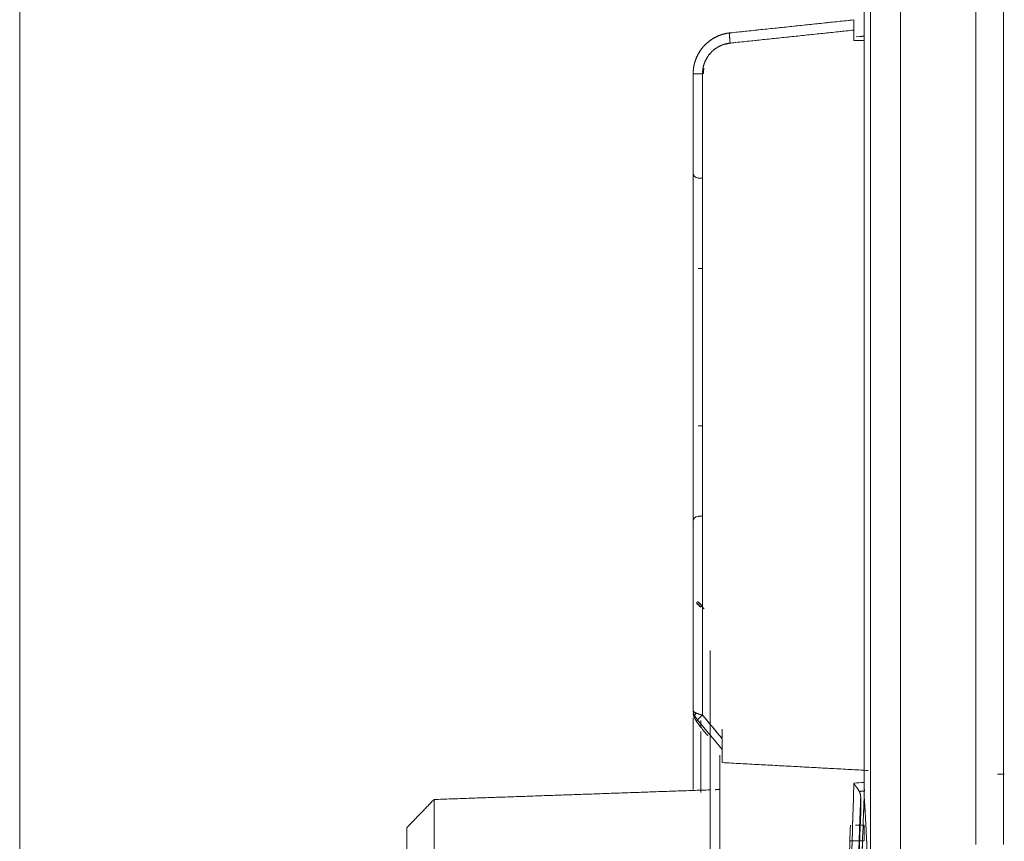
# Model space of a CAD drawing. Units: millimetres. Extents: x 97 to 748, y 43 to 569.
# Drawn here: x 372 to 401, y 469 to 493 of the extents above; entities that cross this region are included whole.
import ezdxf

# ---------------------------------------------------------------- set-up
doc = ezdxf.new("R2010")
doc.units = ezdxf.units.MM
doc.layers.add('1', color=7, linetype='Continuous', true_color=0xffffff)

msp = doc.modelspace()

# ---------------------------------------------------------------- linework, layer by layer
at = {"layer": '1', "color": 203, "linetype": 'Continuous', "lineweight": 18}
msp.add_line((372.204, 408.909), (372.204, 537.308), dxfattribs=at)
at = {"layer": '1', "color": 155, "linetype": 'Continuous', "lineweight": 18}
for p, q in [((396.904, 470.73), (396.904, 524.358)), ((396.904, 524.358), (396.904, 470.73)), ((397.089, 524.358), (397.089, 466.504)), ((397.964, 465.169), (397.964, 524.358)), ((400.171, 524.358), (400.171, 469.373)), ((400.983, 469.373), (400.983, 524.358)), ((396.604, 493.178), (396.604, 492.876)), ((396.604, 492.876), (396.604, 493.178)), ((396.604, 492.876), (396.904, 492.876)), ((396.904, 493.003), (396.676, 492.979)), ((392.178, 473.152), (392.178, 491.903)), ((392.178, 486.208), (392.046, 486.208)), ((392.046, 481.608), (392.178, 481.608)), ((391.904, 473.069), (391.904, 470.981)), ((392.128, 472.997), (392.128, 472.798)), ((392.128, 470.959), (392.128, 472.673)), ((392.754, 472.461), (392.754, 471.764)), ((392.754, 471.764), (392.754, 472.461)), ((396.594, 470.746), (396.594, 470.746)), ((396.792, 469.937), (396.877, 469.939)), ((396.904, 469.939), (396.904, 469.48)), ((396.904, 469.48), (396.904, 469.939))]:
    msp.add_line(p, q, dxfattribs=at)
for centre, start, end in [((392.054, 489.003), 180, 266.8939), ((392.054, 478.813), 93.3138, 180)]:
    msp.add_arc(centre, 0.15, start, end, dxfattribs=at)
for points, degree in [([(397.089, 524.358), (397.089, 505.074), (397.089, 485.789), (397.089, 466.504)], 3), ([(397.964, 465.169), (397.964, 484.898), (397.964, 504.628), (397.964, 524.358)], 3), ([(400.171, 524.358), (400.171, 506.03), (400.171, 487.701), (400.171, 469.373)], 3), ([(400.983, 469.373), (400.983, 487.702), (400.983, 506.03), (400.983, 524.358)], 3), ([(396.604, 493.477), (395.395, 493.35), (394.187, 493.223), (392.978, 493.096)], 3), ([(392.978, 493.096), (396.604, 493.477)], 1), ([(392.978, 493.096), (392.975, 493.096), (392.97, 493.08), (392.968, 493.013), (392.973, 492.914), (392.98, 492.837), (392.984, 492.798)], 3), ([(396.604, 493.178), (392.984, 492.798)], 1), ([(392.984, 492.798), (394.19, 492.925), (395.397, 493.052), (396.604, 493.178)], 3), ([(392.849, 492.766), (392.901, 492.781), (392.955, 492.792), (393.01, 492.798)], 3), ([(396.904, 492.876), (396.604, 492.876)], 1), ([(396.904, 493.003), (396.772, 492.989)], 1), ([(396.904, 493.003), (396.86, 492.998), (396.816, 492.994), (396.772, 492.989)], 3), ([(392.204, 491.903), (392.204, 491.956), (392.209, 492.01), (392.218, 492.063)], 3), ([(391.904, 473.297), (391.904, 491.903)], 1), ([(392.178, 491.903), (392.141, 491.903), (392.068, 491.903), (391.978, 491.903), (391.918, 491.903), (391.904, 491.903), (391.904, 491.903)], 3), ([(391.904, 491.903), (391.904, 485.701), (391.904, 479.499), (391.904, 473.297)], 3), ([(392.178, 473.152), (392.178, 479.402), (392.178, 485.652), (392.178, 491.903)], 3), ([(392.178, 488.846), (392.046, 488.853)], 1), ([(392.046, 478.963), (392.178, 478.97)], 1), ([(392.128, 476.306), (392.082, 476.352), (392.037, 476.397), (391.992, 476.443)], 3), ([(392.028, 476.479), (392.067, 476.441), (392.105, 476.402), (392.143, 476.363)], 3), ([(392.143, 476.363), (392.028, 476.479)], 1), ([(392.22, 476.263), (392.189, 476.294), (392.158, 476.325), (392.128, 476.356)], 3), ([(392.128, 476.356), (392.22, 476.263)], 1), ([(391.904, 473.046), (391.904, 472.358), (391.904, 471.669), (391.904, 470.981)], 3), ([(392.035, 473.01), (392.276, 472.723), (392.515, 472.436), (392.754, 472.148)], 3), ([(392.754, 472.461), (392.562, 472.692), (392.37, 472.922), (392.178, 473.152)], 3), ([(392.178, 473.152), (392.754, 472.461)], 1), ([(392.128, 472.798), (392.329, 472.553)], 1), ([(392.329, 472.553), (392.262, 472.634), (392.195, 472.716), (392.128, 472.798)], 3), ([(392.128, 470.888), (392.128, 471.441), (392.128, 471.994), (392.128, 472.547)], 3), ([(392.754, 472.177), (392.754, 472.043), (392.754, 471.905), (392.754, 471.764)], 3), ([(392.754, 471.764), (394.897, 471.651), (397.018, 471.535)], 2), ([(392.754, 471.764), (394.175, 471.688), (395.597, 471.612), (397.018, 471.535)], 3), ([(396.904, 471.184), (396.904, 471.306), (396.904, 471.426), (396.904, 471.544)], 3), ([(396.904, 471.184), (396.805, 471.178), (396.706, 471.172), (396.607, 471.165)], 3), ([(396.607, 471.165), (396.706, 471.171), (396.805, 471.178), (396.904, 471.184)], 3), ([(396.904, 471.184), (396.907, 471.13), (396.909, 471.032), (396.912, 470.932)], 3), ([(392.404, 470.968), (388.364, 470.827), (384.323, 470.686)], 2), ([(392.688, 470.978), (392.617, 470.976), (392.546, 470.973)], 2), ([(396.762, 470.923), (396.812, 470.926), (396.862, 470.929), (396.912, 470.932)], 3), ([(396.912, 470.932), (396.762, 470.923)], 1), ([(396.762, 470.923), (396.804, 470.839), (396.804, 470.739)], 2), ([(384.323, 470.686), (383.924, 470.272), (383.524, 469.858)], 2), ([(396.804, 470.739), (396.804, 470.301)], 1), ([(396.804, 470.739), (396.804, 470.301)], 1), ([(396.888, 470.306), (396.896, 470.522), (396.904, 470.73)], 2), ([(396.504, 469.931), (396.48, 469.308), (396.457, 468.619), (396.436, 467.873)], 3), ([(396.436, 467.865), (396.457, 468.601), (396.48, 469.292), (396.504, 469.931)], 3), ([(396.907, 469.939), (396.649, 469.934)], 1), ([(396.776, 469.937), (396.907, 469.939)], 1), ([(383.524, 469.641), (383.524, 469.497), (383.524, 469.065), (383.524, 467.999), (383.524, 466.538), (383.524, 464.71), (383.524, 462.554), (383.524, 460.113), (383.524, 457.437), (383.524, 454.58), (383.524, 451.6), (383.524, 449.572), (383.524, 448.558)], 3), ([(396.555, 469.48), (396.489, 469.48)], 1), ([(396.776, 469.48), (396.556, 469.48)], 1), ([(396.896, 469.48), (396.776, 469.48)], 1)]:
    msp.add_open_spline(points, degree=degree, dxfattribs=at)
for points, degree, knots in [([(396.604, 493.178), (396.604, 493.182), (396.604, 493.188), (396.604, 493.197), (396.604, 493.207), (396.604, 493.216), (396.604, 493.225), (396.604, 493.235), (396.604, 493.244), (396.604, 493.253), (396.604, 493.262), (396.604, 493.271), (396.604, 493.28), (396.604, 493.289), (396.604, 493.297), (396.604, 493.306), (396.603, 493.314), (396.603, 493.322), (396.603, 493.33), (396.603, 493.338), (396.603, 493.346), (396.603, 493.354), (396.603, 493.361), (396.603, 493.368), (396.603, 493.375), (396.603, 493.382), (396.603, 493.389), (396.603, 493.395), (396.603, 493.401), (396.603, 493.407), (396.603, 493.413), (396.603, 493.419), (396.603, 493.424), (396.603, 493.429), (396.603, 493.434), (396.603, 493.439), (396.603, 493.443), (396.603, 493.447), (396.604, 493.451), (396.604, 493.455), (396.604, 493.458), (396.604, 493.461), (396.604, 493.464), (396.604, 493.466), (396.604, 493.469), (396.604, 493.471), (396.604, 493.472), (396.604, 493.474), (396.604, 493.475), (396.604, 493.476), (396.604, 493.477), (396.604, 493.477), (396.604, 493.477), (396.604, 493.477)], 3, [0, 0, 0, 0, 0.02016, 0.040293, 0.0604, 0.080482, 0.100538, 0.120569, 0.140575, 0.160556, 0.180511, 0.200441, 0.220346, 0.240227, 0.260084, 0.279918, 0.29973, 0.31952, 0.339289, 0.359036, 0.378762, 0.398466, 0.418148, 0.437808, 0.457447, 0.477064, 0.496661, 0.516237, 0.535794, 0.555333, 0.574853, 0.594354, 0.613838, 0.633303, 0.65275, 0.672179, 0.691589, 0.710982, 0.730356, 0.749713, 0.769053, 0.788378, 0.807688, 0.826983, 0.846264, 0.86553, 0.884782, 0.90402, 0.923243, 0.942453, 0.961648, 0.980831, 1, 1, 1, 1]), ([(396.604, 493.477), (396.604, 493.477), (396.604, 493.477), (396.604, 493.477), (396.604, 493.476), (396.604, 493.474), (396.604, 493.473), (396.604, 493.471), (396.604, 493.469), (396.604, 493.466), (396.604, 493.463), (396.604, 493.459), (396.604, 493.454), (396.604, 493.45), (396.604, 493.446), (396.604, 493.442), (396.604, 493.437), (396.604, 493.432), (396.604, 493.427), (396.604, 493.421), (396.604, 493.415), (396.604, 493.41), (396.604, 493.403), (396.604, 493.396), (396.604, 493.388), (396.604, 493.383), (396.604, 493.379), (396.604, 493.373), (396.604, 493.368), (396.604, 493.36), (396.604, 493.357), (396.604, 493.351), (396.604, 493.349), (396.604, 493.345), (396.604, 493.342), (396.604, 493.337), (396.604, 493.333), (396.604, 493.327), (396.604, 493.325), (396.604, 493.321), (396.604, 493.318), (396.604, 493.312), (396.604, 493.31), (396.604, 493.305), (396.604, 493.3), (396.604, 493.293), (396.604, 493.291), (396.604, 493.286), (396.604, 493.282), (396.604, 493.276), (396.604, 493.27), (396.604, 493.262), (396.604, 493.259), (396.604, 493.253), (396.604, 493.247), (396.604, 493.238), (396.604, 493.234), (396.604, 493.227), (396.604, 493.224), (396.604, 493.22), (396.604, 493.216), (396.604, 493.209), (396.604, 493.203), (396.604, 493.194), (396.604, 493.191), (396.604, 493.182), (396.604, 493.178)], 2, [0, 0, 0, 0.013032, 0.028698, 0.06003, 0.085096, 0.100136, 0.122695, 0.139065, 0.163619, 0.194312, 0.215797, 0.248024, 0.266732, 0.294794, 0.308826, 0.329872, 0.354426, 0.369159, 0.391258, 0.415812, 0.430545, 0.452644, 0.471059, 0.498683, 0.517391, 0.517391, 0.545453, 0.545453, 0.580531, 0.580531, 0.605085, 0.605085, 0.619818, 0.619818, 0.641916, 0.641916, 0.666471, 0.666471, 0.681203, 0.681203, 0.703302, 0.703302, 0.721718, 0.721718, 0.749341, 0.749341, 0.765711, 0.765711, 0.790265, 0.790265, 0.820958, 0.820958, 0.842443, 0.842443, 0.874671, 0.874671, 0.899737, 0.899737, 0.914776, 0.914776, 0.937335, 0.937335, 0.968668, 0.968668, 0.986572, 1, 1, 1]), ([(391.904, 491.903), (391.904, 491.914), (391.904, 491.936), (391.906, 491.969), (391.908, 492.002), (391.911, 492.035), (391.915, 492.068), (391.92, 492.102), (391.926, 492.135), (391.933, 492.168), (391.941, 492.201), (391.95, 492.234), (391.96, 492.267), (391.971, 492.299), (391.983, 492.332), (391.996, 492.364), (392.01, 492.396), (392.024, 492.427), (392.04, 492.459), (392.057, 492.49), (392.075, 492.52), (392.093, 492.55), (392.113, 492.58), (392.134, 492.609), (392.155, 492.638), (392.178, 492.666), (392.201, 492.694), (392.219, 492.714), (392.232, 492.728), (392.239, 492.735), (392.246, 492.742), (392.253, 492.749), (392.261, 492.757), (392.268, 492.764), (392.276, 492.771), (392.283, 492.778), (392.291, 492.786), (392.299, 492.793), (392.307, 492.8), (392.315, 492.807), (392.324, 492.815), (392.332, 492.822), (392.341, 492.829), (392.35, 492.836), (392.359, 492.843), (392.368, 492.851), (392.377, 492.858), (392.386, 492.865), (392.396, 492.872), (392.406, 492.879), (392.415, 492.886), (392.425, 492.893), (392.435, 492.899), (392.446, 492.906), (392.456, 492.913), (392.467, 492.92), (392.477, 492.926), (392.488, 492.933), (392.499, 492.939), (392.51, 492.946), (392.522, 492.952), (392.533, 492.958), (392.545, 492.965), (392.557, 492.971), (392.569, 492.977), (392.581, 492.983), (392.593, 492.989), (392.605, 492.994), (392.618, 493), (392.631, 493.006), (392.643, 493.011), (392.656, 493.016), (392.669, 493.021), (392.683, 493.027), (392.696, 493.031), (392.71, 493.036), (392.724, 493.041), (392.737, 493.046), (392.751, 493.05), (392.766, 493.054), (392.78, 493.058), (392.794, 493.062), (392.809, 493.066), (392.824, 493.07), (392.839, 493.073), (392.854, 493.076), (392.869, 493.08), (392.884, 493.083), (392.9, 493.085), (392.915, 493.088), (392.931, 493.09), (392.947, 493.093), (392.962, 493.095), (392.973, 493.096), (392.978, 493.096)], 3, [0, 0, 0, 0, 0.018696, 0.037468, 0.056316, 0.07524, 0.094239, 0.113315, 0.132466, 0.151693, 0.170996, 0.190375, 0.209831, 0.229363, 0.248971, 0.268656, 0.288418, 0.308255, 0.32817, 0.34816, 0.368228, 0.388372, 0.408593, 0.428892, 0.449267, 0.469719, 0.490247, 0.510853, 0.516491, 0.522183, 0.52793, 0.533732, 0.539588, 0.545499, 0.551464, 0.557484, 0.563559, 0.569688, 0.575871, 0.582109, 0.588402, 0.594749, 0.601151, 0.607608, 0.614118, 0.620684, 0.627304, 0.633978, 0.640708, 0.647491, 0.654329, 0.661222, 0.668169, 0.675171, 0.682228, 0.689339, 0.696504, 0.703724, 0.710999, 0.718329, 0.725713, 0.733151, 0.740644, 0.748192, 0.755794, 0.763451, 0.771163, 0.778929, 0.786749, 0.794624, 0.802554, 0.810538, 0.818577, 0.82667, 0.834818, 0.84302, 0.851277, 0.859589, 0.867955, 0.876376, 0.884851, 0.893381, 0.901966, 0.910605, 0.919299, 0.928048, 0.936851, 0.945708, 0.95462, 0.963587, 0.972609, 0.981684, 0.990815, 1, 1, 1, 1]), ([(392.978, 493.096), (392.97, 493.095), (392.954, 493.094), (392.929, 493.09), (392.905, 493.086), (392.88, 493.082), (392.856, 493.077), (392.832, 493.072), (392.808, 493.066), (392.785, 493.06), (392.762, 493.053), (392.739, 493.046), (392.716, 493.038), (392.693, 493.031), (392.671, 493.022), (392.649, 493.013), (392.627, 493.004), (392.606, 492.995), (392.585, 492.985), (392.564, 492.975), (392.543, 492.964), (392.523, 492.953), (392.503, 492.942), (392.483, 492.93), (392.464, 492.918), (392.445, 492.906), (392.426, 492.893), (392.408, 492.88), (392.39, 492.867), (392.372, 492.854), (392.355, 492.84), (392.338, 492.826), (392.321, 492.812), (392.304, 492.798), (392.288, 492.783), (392.273, 492.768), (392.257, 492.753), (392.242, 492.738), (392.227, 492.723), (392.213, 492.707), (392.199, 492.691), (392.185, 492.675), (392.172, 492.659), (392.159, 492.643), (392.147, 492.626), (392.134, 492.61), (392.122, 492.593), (392.111, 492.576), (392.099, 492.56), (392.089, 492.543), (392.078, 492.525), (392.068, 492.508), (392.058, 492.491), (392.048, 492.474), (392.039, 492.456), (392.03, 492.439), (392.022, 492.421), (392.013, 492.404), (392.006, 492.386), (391.998, 492.369), (391.991, 492.351), (391.984, 492.333), (391.977, 492.316), (391.971, 492.298), (391.965, 492.28), (391.959, 492.263), (391.954, 492.245), (391.949, 492.228), (391.944, 492.21), (391.939, 492.192), (391.935, 492.175), (391.931, 492.157), (391.928, 492.14), (391.924, 492.123), (391.921, 492.105), (391.918, 492.088), (391.916, 492.071), (391.913, 492.053), (391.911, 492.036), (391.91, 492.019), (391.908, 492.002), (391.907, 491.986), (391.906, 491.969), (391.905, 491.952), (391.904, 491.936), (391.904, 491.919), (391.904, 491.908), (391.904, 491.903)], 3, [0, 0, 0, 0, 0.014215, 0.028377, 0.042487, 0.056542, 0.070541, 0.084484, 0.09837, 0.112197, 0.125966, 0.139674, 0.153321, 0.166908, 0.180434, 0.1939, 0.207305, 0.220651, 0.233938, 0.247166, 0.260334, 0.273445, 0.286496, 0.29949, 0.312426, 0.325303, 0.338122, 0.350883, 0.363586, 0.37623, 0.388816, 0.401344, 0.413813, 0.426224, 0.438576, 0.45087, 0.463106, 0.475283, 0.487402, 0.499462, 0.511464, 0.523407, 0.535291, 0.547117, 0.558884, 0.570592, 0.582242, 0.593833, 0.605366, 0.616839, 0.628254, 0.63961, 0.650907, 0.662145, 0.673324, 0.684444, 0.695505, 0.706507, 0.71745, 0.728334, 0.739159, 0.749925, 0.760633, 0.771282, 0.781872, 0.792404, 0.802878, 0.813293, 0.82365, 0.833949, 0.844189, 0.854372, 0.864497, 0.874563, 0.884571, 0.894521, 0.904411, 0.914241, 0.924012, 0.933723, 0.943374, 0.952964, 0.962494, 0.971962, 0.98137, 0.990716, 1, 1, 1, 1]), ([(392.984, 492.798), (392.943, 492.794), (392.863, 492.778), (392.746, 492.743), (392.672, 492.706), (392.59, 492.665), (392.466, 492.567), (392.419, 492.516), (392.393, 492.488), (392.333, 492.412), (392.267, 492.301), (392.209, 492.153), (392.186, 492.03), (392.178, 491.946), (392.178, 491.903)], 2, [0, 0, 0, 0.0625, 0.125, 0.25, 0.25, 0.392857, 0.5, 0.5, 0.557143, 0.642857, 0.75, 0.875, 0.9375, 1, 1, 1]), ([(392.178, 491.903), (392.178, 491.967), (392.192, 492.096), (392.253, 492.28), (392.351, 492.446), (392.48, 492.584), (392.63, 492.69), (392.798, 492.765), (392.92, 492.791), (392.984, 492.798)], 3, [0, 0, 0, 0, 0.146662, 0.291701, 0.437384, 0.582533, 0.71836, 0.853412, 1, 1, 1, 1]), ([(392.849, 492.766), (392.887, 492.777), (392.968, 492.794), (393.01, 492.798)], 2, [0, 0, 0, 0.498936, 1, 1, 1]), ([(392.204, 491.903), (392.204, 491.944), (392.211, 492.024), (392.218, 492.063)], 2, [0, 0, 0, 0.51295, 1, 1, 1]), ([(391.904, 476.654), (391.904, 476.555), (391.904, 476.409), (391.904, 476.027), (391.904, 475.79), (391.904, 475.226), (391.904, 474.9), (391.904, 474.162), (391.904, 473.75), (391.904, 473.297)], 3, [0, 0, 0, 0, 0.25, 0.25, 0.5, 0.5, 0.75, 0.75, 1, 1, 1, 1]), ([(392.128, 476.306), (392.11, 476.324), (392.065, 476.369), (392.02, 476.415), (391.992, 476.443)], 3, [0, 0, 0, 0, 0.38716, 1, 1, 1, 1]), ([(392.404, 475.038), (392.404, 475.037), (392.404, 474.02), (392.404, 472.024), (392.404, 469.127), (392.404, 465.438), (392.404, 461.102), (392.404, 456.283), (392.404, 452.446), (392.404, 449.863), (392.404, 448.558)], 2, [0, 0, 0, 0.124924, 0.249935, 0.374946, 0.499956, 0.624967, 0.749978, 0.874989, 0.937495, 1, 1, 1]), ([(391.992, 473.213), (391.99, 473.213), (391.985, 473.215), (391.978, 473.218), (391.97, 473.222), (391.96, 473.227), (391.95, 473.233), (391.939, 473.241), (391.931, 473.248), (391.924, 473.254), (391.919, 473.259), (391.916, 473.264), (391.912, 473.268), (391.91, 473.273), (391.908, 473.277), (391.906, 473.281), (391.905, 473.286), (391.904, 473.289), (391.904, 473.293), (391.904, 473.296), (391.904, 473.297)], 3, [0, 0, 0, 0, 0.034188, 0.078994, 0.134517, 0.200863, 0.278136, 0.36639, 0.465453, 0.525559, 0.583488, 0.639168, 0.692538, 0.743551, 0.792186, 0.838438, 0.882319, 0.923852, 0.963067, 1, 1, 1, 1]), ([(391.904, 473.297), (391.904, 473.276), (391.906, 473.255), (391.913, 473.215), (391.919, 473.195), (391.934, 473.156), (391.943, 473.138), (391.965, 473.102), (391.977, 473.086), (391.992, 473.071)], 3, [0, 0, 0, 0, 0.25, 0.25, 0.5, 0.5, 0.75, 0.75, 1, 1, 1, 1]), ([(391.904, 473.297), (391.904, 473.296), (391.904, 473.293), (391.904, 473.29), (391.905, 473.287), (391.906, 473.284), (391.907, 473.28), (391.908, 473.277), (391.909, 473.274), (391.911, 473.271), (391.913, 473.268), (391.915, 473.265), (391.917, 473.262), (391.919, 473.259), (391.922, 473.256), (391.925, 473.253), (391.928, 473.25), (391.931, 473.247), (391.935, 473.244), (391.939, 473.242), (391.942, 473.239), (391.947, 473.236), (391.951, 473.233), (391.955, 473.231), (391.96, 473.228), (391.965, 473.225), (391.97, 473.223), (391.975, 473.22), (391.98, 473.218), (391.986, 473.215), (391.99, 473.214), (391.992, 473.213)], 3, [0, 0, 0, 0, 0.034783, 0.069541, 0.104273, 0.138982, 0.173668, 0.208329, 0.242968, 0.277584, 0.312177, 0.346747, 0.381294, 0.41582, 0.450325, 0.484808, 0.519273, 0.553719, 0.588148, 0.622559, 0.656954, 0.691331, 0.725692, 0.760037, 0.794364, 0.828675, 0.86297, 0.89725, 0.931514, 0.965763, 1, 1, 1, 1]), ([(391.904, 473.297), (391.904, 473.294), (391.904, 473.288), (391.904, 473.279), (391.905, 473.271), (391.906, 473.262), (391.907, 473.254), (391.908, 473.246), (391.909, 473.237), (391.911, 473.229), (391.912, 473.221), (391.914, 473.214), (391.916, 473.206), (391.918, 473.198), (391.921, 473.191), (391.923, 473.184), (391.926, 473.176), (391.929, 473.169), (391.932, 473.162), (391.935, 473.156), (391.938, 473.149), (391.941, 473.142), (391.944, 473.136), (391.948, 473.13), (391.951, 473.124), (391.955, 473.118), (391.959, 473.112), (391.963, 473.106), (391.967, 473.101), (391.971, 473.095), (391.975, 473.09), (391.979, 473.085), (391.983, 473.08), (391.987, 473.075), (391.99, 473.072), (391.992, 473.071)], 3, [0, 0, 0, 0, 0.035158, 0.070008, 0.104551, 0.138787, 0.172717, 0.206341, 0.239659, 0.272672, 0.30538, 0.337783, 0.369882, 0.401677, 0.433169, 0.464358, 0.495245, 0.525829, 0.556111, 0.586093, 0.615773, 0.645153, 0.674233, 0.703014, 0.731496, 0.75968, 0.787566, 0.815155, 0.842447, 0.869442, 0.896143, 0.922548, 0.948659, 0.974476, 1, 1, 1, 1]), ([(392.128, 472.798), (392.125, 472.801), (392.119, 472.808), (392.111, 472.819), (392.103, 472.829), (392.095, 472.839), (392.087, 472.849), (392.079, 472.86), (392.071, 472.87), (392.064, 472.88), (392.056, 472.89), (392.049, 472.901), (392.042, 472.911), (392.035, 472.921), (392.028, 472.931), (392.021, 472.941), (392.014, 472.951), (392.008, 472.962), (392.001, 472.972), (391.995, 472.982), (391.989, 472.992), (391.983, 473.002), (391.977, 473.012), (391.971, 473.022), (391.964, 473.034), (391.957, 473.048), (391.949, 473.063), (391.942, 473.077), (391.935, 473.091), (391.929, 473.104), (391.924, 473.116), (391.919, 473.128), (391.915, 473.139), (391.912, 473.15), (391.909, 473.16), (391.907, 473.169), (391.905, 473.178), (391.904, 473.187), (391.904, 473.192), (391.904, 473.194)], 3, [0, 0, 0, 0, 0.024557, 0.048997, 0.073329, 0.097562, 0.121708, 0.145775, 0.169773, 0.193714, 0.217607, 0.241462, 0.26529, 0.289101, 0.312906, 0.336715, 0.360539, 0.384388, 0.408272, 0.432201, 0.456187, 0.480239, 0.504368, 0.528582, 0.552894, 0.59037, 0.626773, 0.662149, 0.696542, 0.730004, 0.762591, 0.794364, 0.825386, 0.855728, 0.885464, 0.914674, 0.943441, 0.971853, 1, 1, 1, 1]), ([(392.178, 473.152), (392.178, 473.152), (392.175, 473.153), (392.169, 473.154), (392.161, 473.157), (392.152, 473.159), (392.144, 473.161), (392.135, 473.164), (392.127, 473.166), (392.119, 473.169), (392.11, 473.171), (392.102, 473.174), (392.094, 473.176), (392.086, 473.179), (392.078, 473.182), (392.07, 473.184), (392.063, 473.187), (392.055, 473.189), (392.047, 473.192), (392.04, 473.195), (392.033, 473.197), (392.025, 473.2), (392.018, 473.202), (392.011, 473.205), (392.005, 473.208), (391.998, 473.21), (391.994, 473.212), (391.992, 473.213)], 3, [0, 0, 0, 0, 0.000174, 0.040934, 0.08175, 0.122627, 0.163567, 0.204577, 0.245659, 0.286818, 0.328055, 0.369372, 0.41077, 0.452253, 0.493823, 0.535482, 0.577234, 0.61908, 0.661022, 0.703059, 0.745192, 0.78742, 0.829743, 0.872163, 0.914678, 0.957291, 1, 1, 1, 1]), ([(391.992, 473.213), (392.016, 473.203), (392.045, 473.192), (392.109, 473.172), (392.143, 473.162), (392.178, 473.152)], 3, [0, 0, 0, 0, 0.5, 0.5, 1, 1, 1, 1]), ([(392.128, 472.798), (392.123, 472.805), (392.112, 472.819), (392.097, 472.839), (392.082, 472.859), (392.067, 472.879), (392.053, 472.899), (392.039, 472.919), (392.025, 472.938), (392.012, 472.957), (391.999, 472.977), (391.987, 472.995), (391.976, 473.014), (391.967, 473.03), (391.962, 473.039), (391.96, 473.043), (391.96, 473.043)], 3, [0, 0, 0, 0, 0.082444, 0.16438, 0.245816, 0.326758, 0.407204, 0.487152, 0.566595, 0.645531, 0.723954, 0.801866, 0.879269, 0.956175, 0.997148, 1, 1, 1, 1]), ([(391.992, 473.071), (391.992, 473.07), (391.993, 473.069), (391.993, 473.068), (391.994, 473.067), (391.995, 473.066), (391.996, 473.064), (391.997, 473.062), (391.999, 473.059), (392.002, 473.054), (392.007, 473.047), (392.013, 473.038), (392.02, 473.029), (392.027, 473.019), (392.033, 473.013), (392.035, 473.01)], 3, [0, 0, 0, 0, 0.017621, 0.036764, 0.057623, 0.080349, 0.105059, 0.131844, 0.170742, 0.260687, 0.387141, 0.51453, 0.678426, 0.83997, 1, 1, 1, 1]), ([(391.992, 473.071), (391.998, 473.061), (392.004, 473.05), (392.019, 473.03), (392.027, 473.019), (392.035, 473.01)], 3, [0, 0, 0, 0, 0.5, 0.5, 1, 1, 1, 1]), ([(392.754, 472.485), (392.754, 472.594), (392.754, 472.723), (392.754, 472.745)], 2, [0, 0, 0, 0.827195, 1, 1, 1]), ([(392.754, 472.622), (392.754, 472.603), (392.754, 472.562), (392.754, 472.52), (392.754, 472.498)], 3, [0, 0, 0, 0, 0.467534, 1, 1, 1, 1]), ([(392.404, 448.558), (392.404, 449.425), (392.404, 450.291), (392.404, 452.016), (392.404, 452.874), (392.404, 454.574), (392.404, 455.416), (392.404, 457.074), (392.404, 457.891), (392.404, 459.492), (392.404, 460.276), (392.404, 461.805), (392.404, 462.549), (392.404, 463.99), (392.404, 464.687), (392.404, 466.026), (392.404, 466.669), (392.404, 467.895), (392.404, 468.477), (392.404, 469.577), (392.404, 470.094), (392.404, 471.057), (392.404, 471.503), (392.404, 472.158), (392.404, 472.392), (392.404, 472.611)], 3, [0, 0, 0, 0, 0.08617, 0.08617, 0.17234, 0.17234, 0.258509, 0.258509, 0.344679, 0.344679, 0.430849, 0.430849, 0.517019, 0.517019, 0.603188, 0.603188, 0.689358, 0.689358, 0.775528, 0.775528, 0.861698, 0.861698, 0.947867, 0.947867, 1, 1, 1, 1]), ([(392.404, 472.577), (392.404, 472.564), (392.404, 472.551), (392.404, 472.213), (392.404, 471.849), (392.404, 471.048), (392.404, 470.611), (392.404, 469.667), (392.404, 469.161), (392.404, 468.083), (392.404, 467.512), (392.404, 466.311), (392.404, 465.681), (392.404, 464.367), (392.404, 463.684), (392.404, 462.272), (392.404, 461.543), (392.404, 460.044), (392.404, 459.276), (392.404, 457.706), (392.404, 456.905), (392.404, 455.28), (392.404, 454.455), (392.404, 452.789), (392.404, 451.948), (392.404, 450.257), (392.404, 449.408), (392.404, 447.709), (392.404, 446.859), (392.404, 445.169), (392.404, 444.328), (392.404, 442.662), (392.404, 441.837), (392.404, 440.211), (392.404, 439.41), (392.404, 437.841), (392.404, 437.072), (392.404, 435.574), (392.404, 434.845), (392.404, 433.432), (392.404, 432.749), (392.404, 431.436), (392.404, 430.806), (392.404, 429.604), (392.404, 429.033), (392.404, 427.956), (392.404, 427.449), (392.404, 426.505), (392.404, 426.068), (392.404, 425.267), (392.404, 424.904), (392.404, 424.254), (392.404, 423.967), (392.404, 423.474), (392.404, 423.267), (392.404, 422.936), (392.404, 422.811), (392.404, 422.645), (392.404, 422.603), (392.404, 422.603)], 3, [0, 0, 0, 0, 0.001444, 0.001444, 0.037107, 0.037107, 0.07277, 0.07277, 0.108432, 0.108432, 0.144095, 0.144095, 0.179758, 0.179758, 0.215421, 0.215421, 0.251083, 0.251083, 0.286746, 0.286746, 0.322409, 0.322409, 0.358071, 0.358071, 0.393734, 0.393734, 0.429397, 0.429397, 0.465059, 0.465059, 0.500722, 0.500722, 0.536385, 0.536385, 0.572048, 0.572048, 0.60771, 0.60771, 0.643373, 0.643373, 0.679036, 0.679036, 0.714698, 0.714698, 0.750361, 0.750361, 0.786024, 0.786024, 0.821686, 0.821686, 0.857349, 0.857349, 0.893012, 0.893012, 0.928675, 0.928675, 0.964337, 0.964337, 1, 1, 1, 1]), ([(392.754, 472.148), (392.754, 472.146), (392.754, 472.142), (392.754, 472.137), (392.754, 472.133), (392.754, 472.129), (392.754, 472.127), (392.754, 472.125), (392.754, 472.125), (392.754, 472.125), (392.754, 472.127), (392.754, 472.131), (392.754, 472.138), (392.754, 472.149), (392.754, 472.164), (392.754, 472.178), (392.754, 472.192), (392.754, 472.203), (392.754, 472.215), (392.754, 472.227), (392.754, 472.24), (392.755, 472.254), (392.754, 472.268), (392.754, 472.282), (392.754, 472.296), (392.754, 472.31), (392.753, 472.323), (392.753, 472.336), (392.753, 472.348), (392.753, 472.361), (392.753, 472.374), (392.753, 472.386), (392.753, 472.399), (392.754, 472.412), (392.754, 472.424), (392.754, 472.436), (392.754, 472.449), (392.754, 472.457), (392.754, 472.461)], 3, [0, 0, 0, 0, 0.024549, 0.048645, 0.072311, 0.095571, 0.118449, 0.140971, 0.163166, 0.185066, 0.206707, 0.246764, 0.288443, 0.332053, 0.377839, 0.425997, 0.453298, 0.480925, 0.508882, 0.537171, 0.565801, 0.594778, 0.624113, 0.653819, 0.683911, 0.709313, 0.734555, 0.759629, 0.784529, 0.809249, 0.833784, 0.858128, 0.882277, 0.906229, 0.929979, 0.953526, 0.976866, 1, 1, 1, 1]), ([(392.688, 471.984), (392.688, 471.574), (392.688, 470.333), (392.688, 467.875), (392.688, 464.442), (392.688, 460.556), (392.688, 456.326), (392.688, 452.275), (392.688, 449.661), (392.688, 448.558)], 3, [0, 0, 0, 0, 0.089152, 0.248117, 0.407082, 0.566048, 0.725013, 0.883978, 1, 1, 1, 1]), ([(392.688, 471.745), (392.688, 471.607), (392.688, 471.467), (392.688, 470.888), (392.688, 470.421), (392.688, 469.427), (392.688, 468.9), (392.688, 467.788), (392.688, 467.204), (392.688, 465.986), (392.688, 465.35), (392.688, 464.034), (392.688, 463.353), (392.688, 461.951), (392.688, 461.23), (392.688, 459.753), (392.688, 458.998), (392.688, 457.46), (392.688, 456.678), (392.688, 455.092), (392.688, 454.288), (392.688, 452.667), (392.688, 451.849), (392.688, 450.207), (392.688, 449.383), (392.688, 448.558)], 3, [0, 0, 0, 0, 0.02934, 0.02934, 0.117582, 0.117582, 0.205824, 0.205824, 0.294066, 0.294066, 0.382308, 0.382308, 0.470549, 0.470549, 0.558791, 0.558791, 0.647033, 0.647033, 0.735275, 0.735275, 0.823516, 0.823516, 0.911758, 0.911758, 1, 1, 1, 1]), ([(396.912, 470.932), (396.911, 470.956), (396.91, 470.981), (396.908, 471.029), (396.907, 471.053), (396.906, 471.098), (396.905, 471.118), (396.904, 471.155), (396.904, 471.171), (396.904, 471.184)], 3, [0, 0, 0, 0, 0.25, 0.25, 0.5, 0.5, 0.75, 0.75, 1, 1, 1, 1]), ([(401.005, 471.429), (401.005, 471.429), (401.004, 471.429), (401.004, 471.429), (401.004, 471.429), (401.003, 471.428), (401.003, 471.428), (401.002, 471.428), (401.002, 471.428), (401.001, 471.428), (401, 471.428), (401, 471.428), (400.999, 471.428), (400.998, 471.428), (400.997, 471.427), (400.996, 471.427), (400.995, 471.427), (400.993, 471.427), (400.992, 471.427), (400.991, 471.427), (400.989, 471.427), (400.988, 471.427), (400.986, 471.427), (400.984, 471.427), (400.983, 471.426), (400.981, 471.426), (400.979, 471.426), (400.977, 471.426), (400.975, 471.426), (400.973, 471.426), (400.971, 471.426), (400.969, 471.426), (400.967, 471.426), (400.964, 471.426), (400.962, 471.425), (400.959, 471.425), (400.957, 471.425), (400.954, 471.425), (400.952, 471.425), (400.949, 471.425), (400.946, 471.425), (400.943, 471.425), (400.94, 471.425), (400.937, 471.425), (400.934, 471.425), (400.931, 471.424), (400.928, 471.424), (400.924, 471.424), (400.921, 471.424), (400.917, 471.424), (400.914, 471.424), (400.91, 471.424), (400.907, 471.424), (400.903, 471.424), (400.899, 471.424), (400.895, 471.424), (400.891, 471.424), (400.887, 471.423), (400.883, 471.423), (400.879, 471.423), (400.875, 471.423), (400.871, 471.423), (400.866, 471.423), (400.862, 471.423), (400.857, 471.423), (400.853, 471.423), (400.848, 471.423), (400.844, 471.423), (400.839, 471.423), (400.834, 471.422), (400.83, 471.422), (400.825, 471.422), (400.82, 471.422), (400.815, 471.422), (400.811, 471.422), (400.806, 471.422), (400.804, 471.422)], 2, [0, 0, 0, 0.013365, 0.026731, 0.040096, 0.053462, 0.066827, 0.080193, 0.093558, 0.106923, 0.120289, 0.133654, 0.14702, 0.160385, 0.173751, 0.187116, 0.200481, 0.213847, 0.227212, 0.240578, 0.253943, 0.267308, 0.280674, 0.294039, 0.307405, 0.32077, 0.334136, 0.347501, 0.360866, 0.374232, 0.387597, 0.400963, 0.414328, 0.427694, 0.441059, 0.454424, 0.46779, 0.481155, 0.494521, 0.507886, 0.521252, 0.534617, 0.547982, 0.561348, 0.574713, 0.588079, 0.601444, 0.61481, 0.628175, 0.64154, 0.654906, 0.668271, 0.681637, 0.695002, 0.708367, 0.721733, 0.735098, 0.748464, 0.761829, 0.775195, 0.78856, 0.801925, 0.815291, 0.828656, 0.842022, 0.855387, 0.868753, 0.882118, 0.895483, 0.908849, 0.922214, 0.93558, 0.948945, 0.962311, 0.975676, 0.989041, 1, 1, 1]), ([(396.607, 471.165), (396.595, 470.833), (396.583, 470.485), (396.561, 469.758), (396.539, 469), (396.519, 468.186), (396.499, 467.345), (396.49, 466.912), (396.462, 465.577), (396.445, 464.639), (396.415, 462.687), (396.401, 461.673), (396.377, 459.588), (396.366, 458.518), (396.353, 456.884), (396.349, 456.335), (396.342, 455.23), (396.336, 454.118), (396.331, 452.998), (396.328, 451.875), (396.326, 451.313), (396.323, 449.625), (396.323, 448.501), (396.325, 446.271), (396.328, 445.165), (396.335, 443.532), (396.338, 442.992), (396.343, 441.923), (396.35, 440.864), (396.358, 439.829), (396.367, 438.809), (396.372, 438.306), (396.387, 436.821), (396.398, 435.862), (396.423, 434.018), (396.437, 433.134), (396.459, 431.87), (396.467, 431.46), (396.482, 430.66), (396.491, 430.272), (396.515, 429.141), (396.533, 428.434), (396.569, 427.117), (396.588, 426.508), (396.607, 425.951)], 3, [0, 0, 0, 0, 0.03125, 0.03125, 0.0625, 0.09375, 0.09375, 0.125, 0.125, 0.1875, 0.1875, 0.25, 0.25, 0.3125, 0.3125, 0.34375, 0.34375, 0.375, 0.40625, 0.40625, 0.4375, 0.4375, 0.5, 0.5, 0.5625, 0.5625, 0.59375, 0.59375, 0.625, 0.65625, 0.65625, 0.6875, 0.6875, 0.75, 0.75, 0.8125, 0.8125, 0.84375, 0.84375, 0.875, 0.875, 0.9375, 0.9375, 1, 1, 1, 1]), ([(396.607, 425.951), (396.595, 426.291), (396.584, 426.647), (396.562, 427.387), (396.551, 427.772), (396.531, 428.566), (396.511, 429.386), (396.492, 430.251), (396.466, 431.578), (396.45, 432.502), (396.428, 433.93), (396.421, 434.412), (396.408, 435.389), (396.395, 436.377), (396.384, 437.382), (396.374, 438.392), (396.369, 438.901), (396.356, 440.431), (396.349, 441.459), (396.337, 443.51), (396.333, 444.534), (396.328, 446.056), (396.327, 446.561), (396.326, 447.565), (396.325, 448.063), (396.325, 448.558), (396.325, 448.559), (396.325, 448.56), (396.325, 448.562), (396.325, 448.565), (396.325, 448.573), (396.325, 448.588), (396.325, 448.617), (396.325, 448.677), (396.325, 448.796), (396.325, 449.034), (396.326, 449.511), (396.326, 449.92), (396.327, 450.74), (396.329, 451.287), (396.333, 452.927), (396.338, 454.02), (396.348, 455.644), (396.351, 456.183), (396.359, 457.254), (396.368, 458.318), (396.378, 459.363), (396.389, 460.396), (396.395, 460.907), (396.401, 461.411), (396.401, 461.411), (396.401, 461.411), (396.401, 461.412), (396.401, 461.413), (396.401, 461.416), (396.401, 461.422), (396.402, 461.434), (396.402, 461.458), (396.403, 461.505), (396.404, 461.599), (396.406, 461.787), (396.411, 462.164), (396.416, 462.488), (396.425, 463.135), (396.431, 463.566), (396.445, 464.426), (396.453, 464.854), (396.468, 465.703), (396.485, 466.546), (396.503, 467.369), (396.521, 468.177), (396.531, 468.575), (396.551, 469.351), (396.562, 469.73), (396.584, 470.466), (396.595, 470.822), (396.607, 471.165)], 3, [0, 0, 0, 0, 0.03125, 0.03125, 0.0625, 0.0625, 0.09375, 0.125, 0.125, 0.1875, 0.1875, 0.21875, 0.21875, 0.25, 0.28125, 0.28125, 0.3125, 0.3125, 0.375, 0.375, 0.4375, 0.4375, 0.46875, 0.46875, 0.5, 0.5, 0.500031, 0.500031, 0.500061, 0.500122, 0.500244, 0.500488, 0.500977, 0.501953, 0.503906, 0.507813, 0.515625, 0.53125, 0.53125, 0.5625, 0.5625, 0.625, 0.625, 0.65625, 0.65625, 0.6875, 0.71875, 0.71875, 0.75, 0.75, 0.750015, 0.750015, 0.750031, 0.750061, 0.750122, 0.750244, 0.750488, 0.750977, 0.751953, 0.753906, 0.757813, 0.765625, 0.78125, 0.78125, 0.8125, 0.8125, 0.84375, 0.84375, 0.875, 0.90625, 0.90625, 0.9375, 0.9375, 0.96875, 0.96875, 1, 1, 1, 1]), ([(396.607, 471.165), (396.607, 471.164), (396.607, 471.16), (396.609, 471.155), (396.611, 471.149), (396.614, 471.142), (396.617, 471.136), (396.622, 471.128), (396.627, 471.12), (396.633, 471.111), (396.64, 471.102), (396.647, 471.092), (396.655, 471.081), (396.665, 471.069), (396.674, 471.057), (396.683, 471.045), (396.692, 471.033), (396.7, 471.022), (396.708, 471.01), (396.716, 470.999), (396.722, 470.989), (396.729, 470.979), (396.735, 470.969), (396.741, 470.96), (396.746, 470.952), (396.75, 470.944), (396.755, 470.936), (396.758, 470.93), (396.761, 470.925), (396.762, 470.923)], 3, [0, 0, 0, 0, 0.027076, 0.055704, 0.086036, 0.1182, 0.152302, 0.188426, 0.226641, 0.266999, 0.309539, 0.354288, 0.401259, 0.450457, 0.502434, 0.552279, 0.599954, 0.645434, 0.688699, 0.729739, 0.76855, 0.805134, 0.839499, 0.871656, 0.901621, 0.929414, 0.955058, 0.978577, 1, 1, 1, 1]), ([(396.762, 470.923), (396.759, 470.928), (396.754, 470.939), (396.745, 470.954), (396.736, 470.969), (396.727, 470.984), (396.717, 470.999), (396.707, 471.013), (396.696, 471.028), (396.686, 471.042), (396.675, 471.056), (396.666, 471.067), (396.659, 471.076), (396.654, 471.082), (396.65, 471.088), (396.645, 471.094), (396.641, 471.099), (396.637, 471.104), (396.633, 471.109), (396.63, 471.114), (396.626, 471.119), (396.623, 471.123), (396.621, 471.127), (396.618, 471.132), (396.616, 471.136), (396.614, 471.139), (396.612, 471.143), (396.61, 471.147), (396.609, 471.15), (396.608, 471.153), (396.607, 471.157), (396.607, 471.16), (396.607, 471.163), (396.607, 471.164), (396.607, 471.165)], 3, [0, 0, 0, 0, 0.052383, 0.105273, 0.158681, 0.212623, 0.267117, 0.322188, 0.377864, 0.434176, 0.49116, 0.548852, 0.576354, 0.603058, 0.62898, 0.654137, 0.678544, 0.702222, 0.725188, 0.747461, 0.769064, 0.790016, 0.81034, 0.830059, 0.849196, 0.867779, 0.885833, 0.903386, 0.920469, 0.937113, 0.953351, 0.96922, 0.984756, 1, 1, 1, 1]), ([(396.804, 470.739), (396.804, 470.77), (396.801, 470.801), (396.787, 470.863), (396.776, 470.894), (396.762, 470.923)], 3, [0, 0, 0, 0, 0.5, 0.5, 1, 1, 1, 1]), ([(384.323, 448.558), (384.323, 449.612), (384.323, 451.718), (384.323, 454.814), (384.323, 457.782), (384.323, 460.562), (384.323, 463.098), (384.323, 465.338), (384.323, 467.237), (384.323, 468.755), (384.323, 469.862), (384.323, 470.535), (384.323, 470.686), (384.323, 470.686), (384.323, 470.686)], 3, [0, 0, 0, 0, 0.090901, 0.181803, 0.272704, 0.363605, 0.454506, 0.545408, 0.636309, 0.72721, 0.818111, 0.909013, 0.999914, 1, 1, 1, 1]), ([(384.323, 470.686), (384.323, 470.686), (384.323, 470.686), (384.323, 470.535), (384.323, 469.862), (384.323, 468.755), (384.323, 467.237), (384.323, 465.338), (384.323, 463.098), (384.323, 460.562), (384.323, 457.782), (384.323, 454.814), (384.323, 451.718), (384.323, 449.612), (384.323, 448.558)], 3, [0, 0, 0, 0, 0.000111, 0.09101, 0.181909, 0.272808, 0.363707, 0.454606, 0.545505, 0.636404, 0.727303, 0.818202, 0.909101, 1, 1, 1, 1]), ([(396.804, 426.377), (396.78, 426.984), (396.757, 427.647), (396.714, 429.073), (396.694, 429.837), (396.665, 431.05), (396.656, 431.466), (396.638, 432.318), (396.621, 433.191), (396.605, 434.103), (396.59, 435.032), (396.583, 435.505), (396.563, 436.949), (396.551, 437.942), (396.53, 439.978), (396.522, 441.02), (396.511, 442.607), (396.508, 443.141), (396.503, 444.213), (396.499, 445.292), (396.496, 446.378), (396.494, 447.467), (396.494, 448.013), (396.494, 449.649), (396.496, 450.74), (396.503, 452.905), (396.508, 453.98), (396.518, 455.567), (396.522, 456.092), (396.531, 457.132), (396.54, 458.162), (396.551, 459.168), (396.563, 460.16), (396.57, 460.649), (396.59, 462.092), (396.605, 463.023), (396.638, 464.808), (396.655, 465.661), (396.684, 466.875), (396.694, 467.268), (396.714, 468.03), (396.735, 468.769), (396.758, 469.457), (396.78, 470.118), (396.792, 470.436), (396.804, 470.739)], 3, [0, 0, 0, 0, 0.0625, 0.0625, 0.125, 0.125, 0.15625, 0.15625, 0.1875, 0.21875, 0.21875, 0.25, 0.25, 0.3125, 0.3125, 0.375, 0.375, 0.40625, 0.40625, 0.4375, 0.46875, 0.46875, 0.5, 0.5, 0.5625, 0.5625, 0.625, 0.625, 0.65625, 0.65625, 0.6875, 0.71875, 0.71875, 0.75, 0.75, 0.8125, 0.8125, 0.875, 0.875, 0.90625, 0.90625, 0.9375, 0.96875, 0.96875, 1, 1, 1, 1]), ([(396.804, 426.377), (396.786, 426.834), (396.752, 427.825), (396.703, 429.426), (396.675, 430.646), (396.642, 432.039), (396.594, 434.741), (396.553, 437.642), (396.524, 440.708), (396.503, 443.897), (396.494, 447.144), (396.494, 448.554), (396.494, 450.432), (396.506, 453.663), (396.527, 456.85), (396.559, 459.874), (396.599, 462.776), (396.65, 465.415), (396.674, 466.461), (396.703, 467.684), (396.752, 469.288), (396.786, 470.281), (396.804, 470.739)], 2, [0, 0, 0, 0.03125, 0.0625, 0.125, 0.125, 0.196429, 0.25, 0.321429, 0.375, 0.446429, 0.5, 0.5, 0.571429, 0.625, 0.696429, 0.75, 0.821429, 0.875, 0.875, 0.9375, 0.96875, 1, 1, 1]), ([(396.904, 470.73), (396.887, 470.304), (396.851, 469.288), (396.796, 467.414), (396.739, 464.956), (396.685, 461.917), (396.641, 458.397), (396.61, 454.575), (396.594, 450.619), (396.594, 446.617), (396.609, 442.659), (396.64, 438.835), (396.684, 435.28), (396.739, 432.164), (396.799, 429.607), (396.854, 427.743), (396.889, 426.76), (396.904, 426.387)], 3, [0, 0, 0, 0, 0.043805, 0.098366, 0.160919, 0.231972, 0.308219, 0.384474, 0.460741, 0.536998, 0.61324, 0.68949, 0.765532, 0.838543, 0.904177, 0.961546, 1, 1, 1, 1]), ([(396.904, 470.73), (396.904, 470.73), (396.904, 470.731), (396.904, 470.732), (396.904, 470.733), (396.904, 470.734), (396.904, 470.735), (396.904, 470.736), (396.904, 470.736), (396.904, 470.737), (396.904, 470.738), (396.904, 470.739), (396.904, 470.739), (396.904, 470.74), (396.904, 470.741), (396.904, 470.741), (396.904, 470.742), (396.904, 470.743), (396.904, 470.743), (396.904, 470.744), (396.904, 470.744), (396.904, 470.745), (396.904, 470.745), (396.904, 470.746), (396.904, 470.746), (396.904, 470.747), (396.904, 470.747), (396.904, 470.748), (396.904, 470.748), (396.904, 470.748), (396.904, 470.748), (396.904, 470.749), (396.904, 470.749), (396.904, 470.749), (396.905, 470.75), (396.905, 470.75), (396.905, 470.75), (396.905, 470.75), (396.905, 470.75), (396.905, 470.751), (396.906, 470.749), (396.907, 470.742), (396.908, 470.728), (396.911, 470.701), (396.913, 470.67), (396.92, 470.571), (396.932, 470.38), (396.952, 470.02), (396.976, 469.507), (397.003, 468.929), (397.054, 467.592), (397.079, 466.834)], 2, [0, 0, 0, 0.001953, 0.003906, 0.005859, 0.007812, 0.009766, 0.011719, 0.013672, 0.015625, 0.017578, 0.019531, 0.021484, 0.023438, 0.025391, 0.027344, 0.029297, 0.03125, 0.033203, 0.035156, 0.037109, 0.039062, 0.041016, 0.042969, 0.044922, 0.046875, 0.048828, 0.050781, 0.052734, 0.054688, 0.056641, 0.058594, 0.060547, 0.0625, 0.064453, 0.066406, 0.068359, 0.070312, 0.074219, 0.078125, 0.09375, 0.125, 0.160714, 0.1875, 0.25, 0.25, 0.5, 0.5, 0.75, 0.75, 0.875, 1, 1, 1]), ([(397.079, 466.834), (397.078, 466.871), (397.075, 466.945), (397.072, 467.053), (397.068, 467.159), (397.064, 467.262), (397.061, 467.363), (397.058, 467.461), (397.054, 467.557), (397.051, 467.65), (397.047, 467.741), (397.044, 467.83), (397.041, 467.916), (397.038, 468), (397.035, 468.081), (397.032, 468.161), (397.029, 468.238), (397.026, 468.313), (397.023, 468.385), (397.02, 468.456), (397.017, 468.524), (397.015, 468.59), (397.012, 468.654), (397.01, 468.717), (397.007, 468.777), (397.005, 468.835), (397.002, 468.891), (397, 468.945), (396.998, 468.997), (396.996, 469.047), (396.994, 469.095), (396.992, 469.142), (396.99, 469.186), (396.988, 469.229), (396.987, 469.27), (396.985, 469.309), (396.983, 469.346), (396.982, 469.382), (396.98, 469.416), (396.979, 469.448), (396.978, 469.478), (396.973, 469.574), (396.966, 469.727), (396.956, 469.926), (396.947, 470.099), (396.939, 470.249), (396.934, 470.343), (396.931, 470.392), (396.93, 470.404), (396.929, 470.416), (396.929, 470.428), (396.928, 470.44), (396.927, 470.451), (396.927, 470.462), (396.926, 470.473), (396.925, 470.483), (396.925, 470.494), (396.924, 470.504), (396.923, 470.514), (396.923, 470.524), (396.922, 470.533), (396.922, 470.543), (396.921, 470.552), (396.92, 470.56), (396.92, 470.569), (396.919, 470.578), (396.919, 470.586), (396.918, 470.594), (396.918, 470.602), (396.917, 470.609), (396.917, 470.617), (396.916, 470.624), (396.916, 470.631), (396.915, 470.638), (396.915, 470.644), (396.914, 470.65), (396.914, 470.657), (396.913, 470.663), (396.913, 470.668), (396.912, 470.674), (396.912, 470.679), (396.912, 470.684), (396.911, 470.689), (396.911, 470.694), (396.91, 470.699), (396.91, 470.703), (396.91, 470.707), (396.909, 470.711), (396.909, 470.715), (396.909, 470.718), (396.908, 470.722), (396.908, 470.725), (396.908, 470.728), (396.908, 470.73), (396.907, 470.733), (396.907, 470.735), (396.907, 470.737), (396.907, 470.739), (396.906, 470.741), (396.906, 470.743), (396.906, 470.744), (396.906, 470.745), (396.906, 470.747), (396.905, 470.747), (396.905, 470.748), (396.905, 470.748), (396.905, 470.749), (396.905, 470.749), (396.905, 470.749), (396.905, 470.748), (396.904, 470.748), (396.904, 470.747), (396.904, 470.746), (396.904, 470.745), (396.904, 470.744), (396.904, 470.743), (396.904, 470.741), (396.904, 470.739), (396.904, 470.737), (396.904, 470.735), (396.904, 470.732), (396.904, 470.731), (396.904, 470.73)], 3, [0, 0, 0, 0, 0.023569, 0.046724, 0.069465, 0.091792, 0.113704, 0.135203, 0.156286, 0.176955, 0.19721, 0.21705, 0.236475, 0.255485, 0.274081, 0.292262, 0.310028, 0.327379, 0.344315, 0.360837, 0.376943, 0.392635, 0.407912, 0.422775, 0.437223, 0.451256, 0.464874, 0.478078, 0.490867, 0.503242, 0.515202, 0.526748, 0.537879, 0.548597, 0.5589, 0.568789, 0.578264, 0.587324, 0.595971, 0.604204, 0.612023, 0.619429, 0.678764, 0.732603, 0.780949, 0.823811, 0.861196, 0.864958, 0.868667, 0.872322, 0.875924, 0.879473, 0.882968, 0.88641, 0.889799, 0.893134, 0.896417, 0.899646, 0.902821, 0.905944, 0.909013, 0.91203, 0.914993, 0.917903, 0.920759, 0.923563, 0.926314, 0.929011, 0.931656, 0.934248, 0.936786, 0.939272, 0.941705, 0.944085, 0.946412, 0.948687, 0.950908, 0.953077, 0.955193, 0.957257, 0.959268, 0.961227, 0.963132, 0.964986, 0.966787, 0.968536, 0.970233, 0.971877, 0.97347, 0.97501, 0.976499, 0.977936, 0.979321, 0.980655, 0.981937, 0.983168, 0.984348, 0.985478, 0.986557, 0.987585, 0.988564, 0.989493, 0.990373, 0.991205, 0.991988, 0.992724, 0.993414, 0.994058, 0.994658, 0.995215, 0.995732, 0.996211, 0.996655, 0.997068, 0.997454, 0.99782, 0.998172, 0.998518, 0.998866, 0.999225, 0.999601, 1, 1, 1, 1]), ([(396.79, 427.179), (396.747, 428.373), (396.706, 429.788), (396.661, 431.78), (396.653, 432.189), (396.636, 433.029), (396.62, 433.89), (396.605, 434.789), (396.591, 435.704), (396.584, 436.171), (396.566, 437.592), (396.554, 438.568), (396.54, 440.064), (396.536, 440.567), (396.528, 441.582), (396.524, 442.094), (396.515, 443.638), (396.51, 444.681), (396.505, 446.779), (396.503, 447.834), (396.504, 449.942), (396.506, 450.996), (396.513, 453.088), (396.519, 454.126), (396.529, 455.662), (396.533, 456.171), (396.541, 457.179), (396.546, 457.679), (396.561, 459.161), (396.573, 460.127), (396.599, 461.996), (396.614, 462.899), (396.638, 464.194), (396.646, 464.616), (396.664, 465.438), (396.708, 467.439), (396.76, 469.154), (396.804, 470.301)], 3, [0, 0, 0, 0, 0.125, 0.125, 0.15625, 0.15625, 0.1875, 0.21875, 0.21875, 0.25, 0.25, 0.3125, 0.3125, 0.34375, 0.34375, 0.375, 0.375, 0.4375, 0.4375, 0.5, 0.5, 0.5625, 0.5625, 0.625, 0.625, 0.65625, 0.65625, 0.6875, 0.6875, 0.75, 0.75, 0.8125, 0.8125, 0.84375, 0.84375, 0.875, 1, 1, 1, 1]), ([(396.804, 470.301), (396.79, 469.952), (396.758, 469.022), (396.709, 467.392), (396.682, 466.227), (396.65, 464.878), (396.603, 462.263), (396.586, 461.061), (396.563, 459.453), (396.534, 456.478), (396.525, 455.15), (396.514, 453.391), (396.504, 450.252), (396.504, 448.888), (396.503, 447.071), (396.513, 443.937), (396.521, 442.609), (396.532, 440.831), (396.562, 437.867), (396.578, 436.644), (396.593, 435.507), (396.638, 432.832), (396.67, 431.381), (396.697, 430.19), (396.744, 428.539), (396.776, 427.569), (396.79, 427.179)], 2, [0, 0, 0, 0.025, 0.0625, 0.125, 0.125, 0.196429, 0.25, 0.25, 0.321429, 0.375, 0.375, 0.446429, 0.5, 0.5, 0.571429, 0.625, 0.625, 0.696429, 0.75, 0.75, 0.8, 0.875, 0.875, 0.9375, 0.973214, 1, 1, 1]), ([(383.524, 448.558), (383.524, 449.607), (383.524, 451.684), (383.524, 454.771), (383.524, 458.647), (383.524, 462.136), (383.524, 465.103), (383.524, 467.434), (383.524, 469.04), (383.524, 469.858), (383.524, 469.858), (383.524, 469.64)], 2, [0, 0, 0, 0.05727, 0.114541, 0.229082, 0.343623, 0.458164, 0.572705, 0.687246, 0.801787, 0.916328, 1, 1, 1]), ([(396.904, 426.387), (396.875, 427.124), (396.822, 428.796), (396.798, 429.732), (396.763, 431.081), (396.711, 433.736), (396.692, 434.968), (396.664, 436.769), (396.629, 440.147), (396.604, 443.696), (396.594, 447.317), (396.595, 450.99), (396.611, 454.579), (396.623, 456.091), (396.638, 458.095), (396.679, 461.373), (396.7, 462.705), (396.725, 464.232), (396.778, 466.645), (396.803, 467.596), (396.826, 468.467), (396.856, 469.382), (396.86, 469.511)], 2, [0, 0, 0, 0.06593, 0.131861, 0.131861, 0.20721, 0.263722, 0.263722, 0.339071, 0.395583, 0.470932, 0.527444, 0.602793, 0.659304, 0.659304, 0.734653, 0.791165, 0.791165, 0.866514, 0.923026, 0.923026, 0.988957, 1, 1, 1])]:
    msp.add_open_spline(points, degree=degree, knots=knots, dxfattribs=at)
for points, weights in [([(392.984, 492.798), (392.966, 492.971), (392.963, 493.095), (392.978, 493.096)], [1.16937151244, 0.943542829187, 0.943542829187, 1.16937151244]), ([(391.904, 491.903), (391.904, 491.903), (392.016, 491.903), (392.178, 491.903)], [1.1343601466, 0.944217709393, 0.955888164671, 1.16937151244]), ([(391.992, 473.213), (391.931, 473.141), (391.935, 473.088), (391.992, 473.071)], [1.03746766798, 0.947901163232, 1.01891628536, 1.25051303437])]:
    msp.add_rational_spline(points, weights, degree=3, dxfattribs=at)
for points, weights, knots in [([(391.992, 473.071), (391.933, 473.088), (391.933, 473.143), (391.992, 473.213), (391.992, 473.213), (391.992, 473.213)], [1.11522283923, 0.961417560358, 0.961592585869, 1.11574791577, 1.11574791577, 1.11574791577], [0, 0, 0, 0, 0.99987, 0.99987, 1, 1, 1, 1]), ([(392.178, 473.152), (392.05, 473.044), (391.985, 472.979), (392.035, 473.01), (392.035, 473.01), (392.035, 473.01)], [1.24780381538, 0.915589465652, 0.917408635534, 1.25326132502, 1.25326132502, 1.25326132502], [0, 0, 0, 0, 0.999982, 0.999982, 1, 1, 1, 1]), ([(392.035, 473.01), (392.035, 473.01), (392.035, 473.01), (391.985, 472.979), (392.05, 473.044), (392.178, 473.152)], [1.25055587596, 1.25055587596, 1.25055587596, 0.916493827933, 0.916481375144, 1.25051851759], [0, 0, 0, 0, 0.000018, 0.000018, 1, 1, 1, 1])]:
    msp.add_rational_spline(points, weights, degree=3, knots=knots, dxfattribs=at)

doc.saveas('drawing.dxf')
